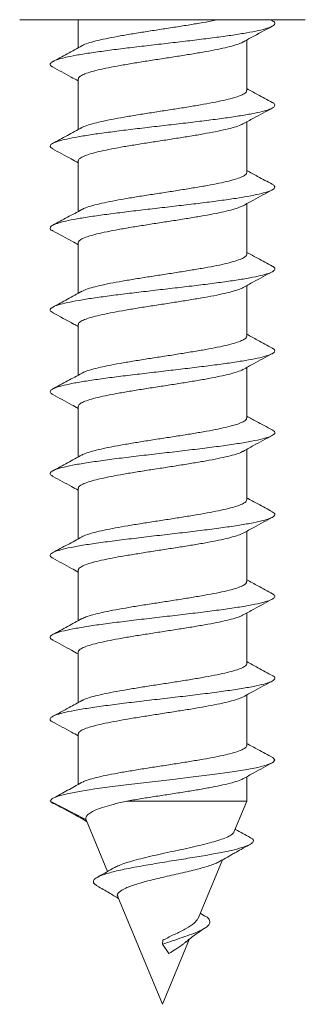
# Model space of a CAD drawing. Units: millimetres. Extents: x -201 to 472, y -419 to 612.
# Drawn here: x -31 to -25, y 8 to 29 of the extents above; entities that cross this region are included whole.
import ezdxf

# ---------------------------------------------------------------- set-up
doc = ezdxf.new("R2010")
doc.units = ezdxf.units.MM

msp = doc.modelspace()

# ---------------------------------------------------------------- linework, layer by layer
at = {"color": 7, "linetype": 'Continuous', "lineweight": 18}
for p, q in [((-31.467, 28.746), (-25.367, 28.746)), ((-30.217, 28.746), (-30.217, 28.147)), ((-26.073, 28.726), (-26.109, 28.746)), ((-26.617, 27.232), (-26.617, 28.311)), ((-30.217, 27.476), (-30.217, 26.397)), ((-26.617, 25.482), (-26.617, 26.56)), ((-30.217, 25.725), (-30.217, 24.647)), ((-26.617, 23.732), (-26.617, 24.811)), ((-30.217, 23.975), (-30.217, 22.897)), ((-26.617, 21.982), (-26.617, 23.061)), ((-30.217, 22.226), (-30.217, 21.147)), ((-26.617, 20.232), (-26.617, 21.31)), ((-30.217, 20.475), (-30.217, 19.397)), ((-26.617, 18.482), (-26.617, 19.561)), ((-30.217, 18.726), (-30.217, 17.647)), ((-26.617, 16.732), (-26.617, 17.811)), ((-30.217, 16.976), (-30.217, 15.897)), ((-26.617, 14.982), (-26.617, 16.06)), ((-30.217, 15.225), (-30.217, 14.147)), ((-26.617, 13.232), (-26.617, 14.311)), ((-30.217, 13.476), (-30.217, 12.396)), ((-26.617, 12.041), (-26.617, 12.561)), ((-30.053, 11.649), (-30.817, 12.041)), ((-29.179, 12.041), (-26.617, 12.041)), ((-26.892, 11.378), (-26.617, 12.041)), ((-30.046, 11.638), (-30.053, 11.649)), ((-30.05, 11.637), (-29.593, 10.534)), ((-27.658, 9.528), (-27.138, 10.783)), ((-29.369, 9.994), (-28.417, 7.696)), ((-27.511, 9.581), (-27.612, 9.641)), ((-28.417, 7.696), (-27.838, 9.094)), ((-28.417, 8.979), (-28.41, 9.067)), ((-28.28, 8.78), (-28.417, 8.979))]:
    msp.add_line(p, q, dxfattribs=at)
at = {"color": 7, "linetype": 'Continuous', "lineweight": 18, "flags": 128}
msp.add_lwpolyline([(-26.068, 12.972), (-26.055, 12.966), (-26.018, 12.914), (-26.061, 12.863), (-26.184, 12.812), (-26.383, 12.761), (-26.65, 12.709), (-26.977, 12.658), (-27.352, 12.607), (-27.764, 12.556), (-28.198, 12.504), (-28.639, 12.453), (-29.073, 12.402), (-29.485, 12.35), (-29.86, 12.299), (-30.187, 12.248), (-30.452, 12.197), (-30.651, 12.146), (-30.771, 12.095), (-30.817, 12.041), (-30.817, 12.041)], dxfattribs=at)
at = {"color": 7, "linetype": 'Continuous', "lineweight": 18}
for points, knots in [([(-26.082, 28.727), (-26.067, 28.72), (-26.018, 28.697), (-26.009, 28.658), (-26.055, 28.61), (-26.175, 28.562), (-26.359, 28.513), (-26.606, 28.465), (-26.907, 28.417), (-27.252, 28.369), (-27.632, 28.321), (-28.035, 28.273), (-28.449, 28.225), (-28.863, 28.177), (-29.264, 28.129), (-29.639, 28.081), (-29.978, 28.033), (-30.271, 27.985), (-30.508, 27.937), (-30.683, 27.889), (-30.792, 27.841), (-30.825, 27.792), (-30.813, 27.757), (-30.769, 27.738), (-30.762, 27.735)], [0, 0, 0, 0, 0.021056, 0.069514, 0.117954, 0.166402, 0.214839, 0.263271, 0.311713, 0.360143, 0.408585, 0.457031, 0.505473, 0.553934, 0.602395, 0.650865, 0.699347, 0.747809, 0.796269, 0.844723, 0.89316, 0.941606, 0.990041, 1, 1, 1, 1]), ([(-27.232, 28.746), (-27.274, 28.737), (-27.392, 28.712), (-27.621, 28.672), (-27.908, 28.624), (-28.21, 28.577), (-28.519, 28.529), (-28.823, 28.482), (-29.118, 28.434), (-29.39, 28.387), (-29.636, 28.339), (-29.845, 28.292), (-30.01, 28.244), (-30.11, 28.209), (-30.138, 28.189), (-30.143, 28.185)], [0, 0, 0, 0, 0.0464344, 0.1324463, 0.216032, 0.3020403, 0.3856263, 0.4716367, 0.5552184, 0.6412238, 0.724806, 0.8108131, 0.8943943, 0.9804014, 1, 1, 1, 1]), ([(-26.696, 28.268), (-26.637, 28.3), (-26.432, 28.414), (-26.225, 28.525), (-26.076, 28.604)], [0, 0, 0, 0, 0.284345, 1, 1, 1, 1]), ([(-30.211, 27.476), (-30.213, 27.481), (-30.219, 27.503), (-30.175, 27.541), (-30.08, 27.588), (-29.935, 27.636), (-29.745, 27.683), (-29.518, 27.731), (-29.257, 27.778), (-28.974, 27.826), (-28.673, 27.874), (-28.366, 27.921), (-28.058, 27.969), (-27.764, 28.016), (-27.485, 28.064), (-27.237, 28.111), (-27.02, 28.159), (-26.848, 28.206), (-26.739, 28.244), (-26.706, 28.265), (-26.697, 28.27)], [0, 0, 0, 0, 0.0216663, 0.082343, 0.1413079, 0.2019842, 0.2609475, 0.3216208, 0.3805835, 0.4412559, 0.5002199, 0.5608923, 0.619857, 0.6805342, 0.739499, 0.8001748, 0.8591416, 0.9198183, 0.9787838, 1, 1, 1, 1]), ([(-30.14, 28.189), (-30.244, 28.132), (-30.453, 28.017), (-30.662, 27.905), (-30.768, 27.848)], [0, 0, 0, 0, 0.497132, 1, 1, 1, 1]), ([(-30.768, 27.735), (-30.635, 27.663), (-30.451, 27.565), (-30.268, 27.464), (-30.217, 27.436)], [0, 0, 0, 0, 0.720736, 1, 1, 1, 1]), ([(-26.622, 27.232), (-26.623, 27.221), (-26.624, 27.193), (-26.687, 27.151), (-26.8, 27.103), (-26.961, 27.055), (-27.165, 27.008), (-27.404, 26.96), (-27.675, 26.913), (-27.965, 26.865), (-28.27, 26.818), (-28.577, 26.77), (-28.882, 26.722), (-29.171, 26.675), (-29.441, 26.627), (-29.678, 26.58), (-29.882, 26.532), (-30.036, 26.485), (-30.124, 26.453), (-30.144, 26.437), (-30.145, 26.436)], [0, 0, 0, 0, 0.042732, 0.103311, 0.162183, 0.222761, 0.281631, 0.34221, 0.401078, 0.461655, 0.520523, 0.581099, 0.639968, 0.700544, 0.759415, 0.819996, 0.878867, 0.939446, 0.998319, 1, 1, 1, 1]), ([(-26.072, 26.976), (-26.177, 27.033), (-26.359, 27.13), (-26.54, 27.23), (-26.617, 27.272)], [0, 0, 0, 0, 0.575478, 1, 1, 1, 1]), ([(-26.073, 26.976), (-26.072, 26.976), (-26.031, 26.96), (-26.013, 26.927), (-26.026, 26.879), (-26.117, 26.831), (-26.276, 26.783), (-26.498, 26.735), (-26.778, 26.687), (-27.106, 26.639), (-27.473, 26.591), (-27.868, 26.543), (-28.28, 26.495), (-28.696, 26.447), (-29.103, 26.399), (-29.49, 26.35), (-29.845, 26.302), (-30.157, 26.254), (-30.418, 26.206), (-30.619, 26.158), (-30.756, 26.11), (-30.821, 26.062), (-30.823, 26.02), (-30.776, 25.994), (-30.757, 25.984)], [0, 0, 0, 0, 0.000807, 0.04921, 0.097624, 0.146027, 0.194443, 0.242866, 0.291286, 0.33973, 0.388169, 0.436608, 0.485054, 0.533481, 0.581904, 0.630323, 0.678726, 0.727141, 0.775546, 0.82395, 0.872365, 0.920769, 0.969187, 1, 1, 1, 1]), ([(-26.698, 26.516), (-26.623, 26.557), (-26.418, 26.671), (-26.209, 26.783), (-26.076, 26.854)], [0, 0, 0, 0, 0.361567, 1, 1, 1, 1]), ([(-30.138, 26.44), (-30.242, 26.383), (-30.451, 26.268), (-30.66, 26.156), (-30.766, 26.099)], [0, 0, 0, 0, 0.497002, 1, 1, 1, 1]), ([(-30.213, 25.725), (-30.214, 25.728), (-30.222, 25.747), (-30.186, 25.781), (-30.104, 25.829), (-29.966, 25.877), (-29.786, 25.924), (-29.564, 25.972), (-29.311, 26.019), (-29.029, 26.067), (-28.733, 26.114), (-28.424, 26.162), (-28.118, 26.209), (-27.818, 26.257), (-27.538, 26.304), (-27.281, 26.352), (-27.059, 26.399), (-26.877, 26.447), (-26.755, 26.487), (-26.713, 26.511), (-26.699, 26.519)], [0, 0, 0, 0, 0.011006, 0.070051, 0.130809, 0.189855, 0.250612, 0.309659, 0.370417, 0.429463, 0.490219, 0.549262, 0.61002, 0.669061, 0.729815, 0.788858, 0.849614, 0.908658, 0.969413, 1, 1, 1, 1]), ([(-30.766, 25.984), (-30.633, 25.913), (-30.45, 25.814), (-30.268, 25.714), (-30.217, 25.685)], [0, 0, 0, 0, 0.720637, 1, 1, 1, 1]), ([(-26.619, 25.482), (-26.623, 25.468), (-26.63, 25.437), (-26.705, 25.391), (-26.827, 25.344), (-26.998, 25.296), (-27.208, 25.249), (-27.455, 25.201), (-27.728, 25.154), (-28.024, 25.106), (-28.328, 25.058), (-28.638, 25.011), (-28.938, 24.964), (-29.226, 24.916), (-29.488, 24.868), (-29.721, 24.821), (-29.913, 24.773), (-30.059, 24.729), (-30.115, 24.7), (-30.14, 24.687)], [0, 0, 0, 0, 0.055131, 0.114042, 0.17466, 0.233571, 0.294191, 0.353103, 0.413725, 0.472638, 0.533259, 0.592175, 0.652797, 0.711711, 0.772333, 0.831246, 0.891867, 0.950779, 1, 1, 1, 1]), ([(-26.073, 25.227), (-26.178, 25.283), (-26.36, 25.381), (-26.541, 25.48), (-26.617, 25.522)], [0, 0, 0, 0, 0.576365, 1, 1, 1, 1]), ([(-26.082, 25.227), (-26.063, 25.217), (-26.013, 25.191), (-26.012, 25.149), (-26.072, 25.101), (-26.203, 25.053), (-26.401, 25.005), (-26.658, 24.957), (-26.967, 24.908), (-27.32, 24.86), (-27.704, 24.812), (-28.111, 24.764), (-28.526, 24.716), (-28.938, 24.668), (-29.334, 24.62), (-29.704, 24.572), (-30.035, 24.524), (-30.318, 24.476), (-30.545, 24.428), (-30.708, 24.38), (-30.805, 24.332), (-30.824, 24.284), (-30.805, 24.25), (-30.761, 24.232), (-30.757, 24.231)], [0, 0, 0, 0, 0.029895, 0.078151, 0.12643, 0.174698, 0.222958, 0.271222, 0.319463, 0.367708, 0.41595, 0.464177, 0.512417, 0.560647, 0.60888, 0.657125, 0.705361, 0.753612, 0.801872, 0.85013, 0.89841, 0.946679, 0.994936, 1, 1, 1, 1]), ([(-26.697, 24.767), (-26.622, 24.808), (-26.416, 24.922), (-26.208, 25.034), (-26.075, 25.105)], [0, 0, 0, 0, 0.360615, 1, 1, 1, 1]), ([(-30.137, 24.691), (-30.24, 24.634), (-30.448, 24.52), (-30.656, 24.408), (-30.761, 24.351)], [0, 0, 0, 0, 0.497414, 1, 1, 1, 1]), ([(-30.217, 23.975), (-30.212, 23.991), (-30.202, 24.023), (-30.122, 24.07), (-29.997, 24.117), (-29.823, 24.165), (-29.61, 24.212), (-29.361, 24.26), (-29.086, 24.308), (-28.79, 24.355), (-28.485, 24.403), (-28.176, 24.45), (-27.876, 24.498), (-27.589, 24.546), (-27.329, 24.593), (-27.098, 24.641), (-26.909, 24.688), (-26.771, 24.731), (-26.72, 24.758), (-26.698, 24.769)], [0, 0, 0, 0, 0.059383, 0.118418, 0.179165, 0.2382, 0.298946, 0.357984, 0.418735, 0.477774, 0.538523, 0.597561, 0.658311, 0.717349, 0.778098, 0.837135, 0.897885, 0.95692, 1, 1, 1, 1]), ([(-30.76, 24.231), (-30.619, 24.155), (-30.436, 24.057), (-30.258, 23.958), (-30.217, 23.936)], [0, 0, 0, 0, 0.773481, 1, 1, 1, 1]), ([(-26.62, 23.732), (-26.619, 23.731), (-26.611, 23.713), (-26.644, 23.68), (-26.723, 23.632), (-26.858, 23.585), (-27.035, 23.537), (-27.254, 23.489), (-27.505, 23.442), (-27.785, 23.394), (-28.081, 23.347), (-28.389, 23.299), (-28.695, 23.252), (-28.996, 23.204), (-29.277, 23.157), (-29.536, 23.109), (-29.761, 23.062), (-29.946, 23.014), (-30.075, 22.973), (-30.121, 22.947), (-30.138, 22.937)], [0, 0, 0, 0, 0.0068507, 0.0657761, 0.1264099, 0.1853346, 0.2459696, 0.3048965, 0.3655314, 0.4244562, 0.4850885, 0.5440143, 0.6046478, 0.6635711, 0.7242021, 0.7831253, 0.843756, 0.9026781, 0.9633109, 1, 1, 1, 1]), ([(-26.074, 23.477), (-26.179, 23.533), (-26.36, 23.631), (-26.541, 23.73), (-26.617, 23.772)], [0, 0, 0, 0, 0.576411, 1, 1, 1, 1]), ([(-26.08, 23.477), (-26.072, 23.474), (-26.025, 23.454), (-26.009, 23.418), (-26.037, 23.37), (-26.142, 23.322), (-26.312, 23.274), (-26.546, 23.226), (-26.835, 23.178), (-27.17, 23.13), (-27.544, 23.082), (-27.943, 23.034), (-28.356, 22.986), (-28.771, 22.938), (-29.175, 22.89), (-29.557, 22.842), (-29.905, 22.794), (-30.209, 22.746), (-30.46, 22.697), (-30.649, 22.649), (-30.774, 22.601), (-30.824, 22.553), (-30.818, 22.513), (-30.768, 22.489), (-30.751, 22.48)], [0, 0, 0, 0, 0.010684, 0.058917, 0.10713, 0.155348, 0.203566, 0.251769, 0.299987, 0.348198, 0.396411, 0.444637, 0.492859, 0.541098, 0.589343, 0.637582, 0.685837, 0.734077, 0.782306, 0.830536, 0.878746, 0.926963, 0.975179, 1, 1, 1, 1]), ([(-26.694, 23.018), (-26.621, 23.059), (-26.415, 23.173), (-26.208, 23.284), (-26.074, 23.356)], [0, 0, 0, 0, 0.357303, 1, 1, 1, 1]), ([(-30.213, 22.226), (-30.212, 22.238), (-30.208, 22.267), (-30.141, 22.311), (-30.024, 22.359), (-29.86, 22.406), (-29.653, 22.453), (-29.412, 22.501), (-29.14, 22.548), (-28.849, 22.596), (-28.543, 22.644), (-28.236, 22.691), (-27.932, 22.739), (-27.644, 22.786), (-27.376, 22.834), (-27.141, 22.881), (-26.942, 22.929), (-26.787, 22.975), (-26.724, 23.005), (-26.695, 23.02)], [0, 0, 0, 0, 0.046993, 0.107738, 0.16677, 0.227515, 0.286545, 0.347288, 0.406318, 0.467059, 0.52609, 0.586829, 0.645862, 0.706606, 0.765637, 0.826382, 0.885415, 0.94616, 1, 1, 1, 1]), ([(-30.137, 22.941), (-30.24, 22.884), (-30.447, 22.771), (-30.655, 22.658), (-30.76, 22.602)], [0, 0, 0, 0, 0.497599, 1, 1, 1, 1]), ([(-30.76, 22.481), (-30.612, 22.401), (-30.43, 22.303), (-30.25, 22.204), (-30.217, 22.186)], [0, 0, 0, 0, 0.818306, 1, 1, 1, 1]), ([(-26.622, 21.982), (-26.621, 21.978), (-26.614, 21.957), (-26.655, 21.921), (-26.746, 21.873), (-26.888, 21.825), (-27.075, 21.778), (-27.299, 21.73), (-27.558, 21.683), (-27.84, 21.636), (-28.141, 21.588), (-28.447, 21.54), (-28.755, 21.493), (-29.051, 21.445), (-29.331, 21.398), (-29.581, 21.35), (-29.801, 21.302), (-29.976, 21.255), (-30.09, 21.216), (-30.126, 21.194), (-30.137, 21.187)], [0, 0, 0, 0, 0.017524, 0.078204, 0.137171, 0.19785, 0.256816, 0.317494, 0.37646, 0.437135, 0.496102, 0.556776, 0.615743, 0.676421, 0.735391, 0.796068, 0.855037, 0.915717, 0.974686, 1, 1, 1, 1]), ([(-26.074, 21.727), (-26.179, 21.783), (-26.36, 21.881), (-26.541, 21.98), (-26.617, 22.022)], [0, 0, 0, 0, 0.576339, 1, 1, 1, 1]), ([(-26.08, 21.727), (-26.058, 21.714), (-26.009, 21.685), (-26.018, 21.64), (-26.09, 21.592), (-26.235, 21.544), (-26.443, 21.496), (-26.71, 21.448), (-27.029, 21.4), (-27.388, 21.352), (-27.778, 21.304), (-28.187, 21.256), (-28.602, 21.207), (-29.013, 21.159), (-29.405, 21.111), (-29.768, 21.063), (-30.091, 21.015), (-30.364, 20.967), (-30.579, 20.919), (-30.731, 20.871), (-30.813, 20.823), (-30.828, 20.776), (-30.78, 20.745), (-30.758, 20.731)], [0, 0, 0, 0, 0.03909, 0.087321, 0.135546, 0.183774, 0.232018, 0.280259, 0.32852, 0.376784, 0.425032, 0.473288, 0.52153, 0.569762, 0.617999, 0.666217, 0.714443, 0.762669, 0.810885, 0.859117, 0.907344, 0.955575, 1, 1, 1, 1]), ([(-26.693, 21.268), (-26.62, 21.309), (-26.415, 21.423), (-26.207, 21.534), (-26.074, 21.606)], [0, 0, 0, 0, 0.358124, 1, 1, 1, 1]), ([(-30.211, 20.475), (-30.211, 20.485), (-30.213, 20.51), (-30.157, 20.552), (-30.052, 20.599), (-29.895, 20.647), (-29.697, 20.694), (-29.46, 20.742), (-29.195, 20.789), (-28.905, 20.837), (-28.604, 20.884), (-28.294, 20.932), (-27.991, 20.979), (-27.697, 21.027), (-27.427, 21.074), (-27.183, 21.122), (-26.976, 21.169), (-26.815, 21.217), (-26.721, 21.25), (-26.697, 21.268), (-26.694, 21.27)], [0, 0, 0, 0, 0.036282, 0.095277, 0.155983, 0.214979, 0.275685, 0.334682, 0.395389, 0.454386, 0.515092, 0.574085, 0.63479, 0.693784, 0.754487, 0.81348, 0.874184, 0.933176, 0.993881, 1, 1, 1, 1]), ([(-30.136, 21.191), (-30.239, 21.135), (-30.446, 21.021), (-30.655, 20.908), (-30.76, 20.852)], [0, 0, 0, 0, 0.497378, 1, 1, 1, 1]), ([(-30.76, 20.731), (-30.627, 20.659), (-30.445, 20.562), (-30.265, 20.462), (-30.217, 20.435)], [0, 0, 0, 0, 0.732418, 1, 1, 1, 1]), ([(-26.624, 20.232), (-26.623, 20.224), (-26.619, 20.201), (-26.669, 20.161), (-26.769, 20.114), (-26.921, 20.066), (-27.114, 20.019), (-27.348, 19.971), (-27.61, 19.924), (-27.898, 19.876), (-28.198, 19.829), (-28.508, 19.781), (-28.812, 19.734), (-29.107, 19.686), (-29.38, 19.638), (-29.627, 19.591), (-29.838, 19.543), (-30.005, 19.496), (-30.105, 19.461), (-30.134, 19.441), (-30.139, 19.438)], [0, 0, 0, 0, 0.029916, 0.088874, 0.149543, 0.208502, 0.26917, 0.32813, 0.388801, 0.447764, 0.508433, 0.567396, 0.628068, 0.68703, 0.747703, 0.806661, 0.867333, 0.926291, 0.986961, 1, 1, 1, 1]), ([(-26.074, 19.977), (-26.187, 20.038), (-26.371, 20.136), (-26.549, 20.234), (-26.617, 20.272)], [0, 0, 0, 0, 0.615205, 1, 1, 1, 1]), ([(-26.082, 19.977), (-26.059, 19.964), (-26.006, 19.934), (-26.019, 19.887), (-26.103, 19.836), (-26.268, 19.785), (-26.506, 19.733), (-26.808, 19.682), (-27.164, 19.631), (-27.563, 19.58), (-27.99, 19.528), (-28.432, 19.477), (-28.874, 19.426), (-29.3, 19.375), (-29.696, 19.323), (-30.049, 19.272), (-30.347, 19.221), (-30.58, 19.169), (-30.74, 19.118), (-30.818, 19.067), (-30.827, 19.021), (-30.773, 18.992), (-30.752, 18.981)], [0, 0, 0, 0, 0.038823, 0.090296, 0.14179, 0.193262, 0.244732, 0.296194, 0.347638, 0.399093, 0.450532, 0.501977, 0.553425, 0.604863, 0.656322, 0.707774, 0.759242, 0.810719, 0.862194, 0.913685, 0.965155, 1, 1, 1, 1]), ([(-26.696, 19.517), (-26.621, 19.558), (-26.415, 19.673), (-26.206, 19.785), (-26.073, 19.856)], [0, 0, 0, 0, 0.360611, 1, 1, 1, 1]), ([(-30.136, 19.441), (-30.239, 19.385), (-30.446, 19.271), (-30.655, 19.159), (-30.76, 19.102)], [0, 0, 0, 0, 0.497442, 1, 1, 1, 1]), ([(-30.211, 18.726), (-30.213, 18.732), (-30.218, 18.754), (-30.172, 18.792), (-30.076, 18.84), (-29.929, 18.887), (-29.737, 18.935), (-29.509, 18.982), (-29.247, 19.03), (-28.964, 19.077), (-28.661, 19.125), (-28.355, 19.173), (-28.047, 19.22), (-27.753, 19.268), (-27.476, 19.316), (-27.228, 19.363), (-27.012, 19.411), (-26.843, 19.458), (-26.736, 19.494), (-26.705, 19.515), (-26.698, 19.52)], [0, 0, 0, 0, 0.02389, 0.084595, 0.143587, 0.204291, 0.263285, 0.323989, 0.382982, 0.443689, 0.502686, 0.563391, 0.622387, 0.683094, 0.74209, 0.802796, 0.861793, 0.922498, 0.981492, 1, 1, 1, 1]), ([(-30.761, 18.981), (-30.628, 18.91), (-30.446, 18.812), (-30.265, 18.712), (-30.217, 18.686)], [0, 0, 0, 0, 0.7324558, 1, 1, 1, 1]), ([(-26.623, 18.482), (-26.623, 18.472), (-26.623, 18.445), (-26.684, 18.402), (-26.795, 18.354), (-26.954, 18.307), (-27.157, 18.259), (-27.395, 18.212), (-27.665, 18.164), (-27.954, 18.117), (-28.259, 18.069), (-28.566, 18.022), (-28.871, 17.974), (-29.161, 17.927), (-29.431, 17.879), (-29.67, 17.832), (-29.875, 17.784), (-30.031, 17.737), (-30.12, 17.704), (-30.141, 17.688), (-30.142, 17.687)], [0, 0, 0, 0, 0.04058, 0.101239, 0.16019, 0.220849, 0.279799, 0.34046, 0.399409, 0.460068, 0.519018, 0.579675, 0.638622, 0.699279, 0.758226, 0.818883, 0.877832, 0.938488, 0.997438, 1, 1, 1, 1]), ([(-26.068, 18.224), (-26.172, 18.28), (-26.356, 18.378), (-26.538, 18.479), (-26.617, 18.522)], [0, 0, 0, 0, 0.566431, 1, 1, 1, 1]), ([(-26.078, 18.224), (-26.06, 18.214), (-26.009, 18.188), (-26.014, 18.144), (-26.087, 18.093), (-26.243, 18.042), (-26.47, 17.99), (-26.764, 17.939), (-27.114, 17.888), (-27.508, 17.836), (-27.932, 17.785), (-28.373, 17.734), (-28.816, 17.683), (-29.245, 17.631), (-29.646, 17.58), (-30.005, 17.529), (-30.311, 17.478), (-30.553, 17.426), (-30.723, 17.375), (-30.813, 17.324), (-30.829, 17.276), (-30.778, 17.245), (-30.755, 17.231)], [0, 0, 0, 0, 0.028797, 0.080449, 0.132085, 0.183734, 0.235367, 0.28701, 0.338655, 0.390295, 0.441954, 0.493611, 0.545288, 0.59697, 0.648639, 0.700317, 0.751973, 0.803628, 0.855278, 0.906913, 0.958561, 1, 1, 1, 1]), ([(-26.695, 17.768), (-26.62, 17.809), (-26.412, 17.924), (-26.202, 18.037), (-26.068, 18.109)], [0, 0, 0, 0, 0.360384, 1, 1, 1, 1]), ([(-30.136, 17.691), (-30.239, 17.635), (-30.445, 17.521), (-30.653, 17.41), (-30.758, 17.353)], [0, 0, 0, 0, 0.497695, 1, 1, 1, 1]), ([(-30.213, 16.976), (-30.214, 16.979), (-30.222, 16.998), (-30.184, 17.033), (-30.099, 17.081), (-29.96, 17.129), (-29.778, 17.176), (-29.555, 17.224), (-29.301, 17.271), (-29.019, 17.318), (-28.722, 17.366), (-28.413, 17.414), (-28.107, 17.461), (-27.807, 17.509), (-27.528, 17.556), (-27.273, 17.604), (-27.052, 17.651), (-26.871, 17.699), (-26.751, 17.739), (-26.71, 17.763), (-26.697, 17.771)], [0, 0, 0, 0, 0.013193, 0.072136, 0.132787, 0.19173, 0.252382, 0.311322, 0.371972, 0.430912, 0.491561, 0.5505, 0.611149, 0.67009, 0.73074, 0.789681, 0.850334, 0.909277, 0.969929, 1, 1, 1, 1]), ([(-30.762, 17.231), (-30.628, 17.16), (-30.446, 17.062), (-30.266, 16.962), (-30.217, 16.936)], [0, 0, 0, 0, 0.7315716, 1, 1, 1, 1]), ([(-26.62, 16.732), (-26.623, 16.718), (-26.629, 16.689), (-26.702, 16.643), (-26.822, 16.595), (-26.991, 16.548), (-27.2, 16.501), (-27.446, 16.453), (-27.718, 16.406), (-28.013, 16.358), (-28.317, 16.31), (-28.626, 16.263), (-28.927, 16.215), (-29.216, 16.168), (-29.479, 16.12), (-29.713, 16.072), (-29.907, 16.025), (-30.056, 15.98), (-30.114, 15.95), (-30.141, 15.937)], [0, 0, 0, 0, 0.0529143, 0.1118139, 0.1724215, 0.2313218, 0.2919277, 0.3508252, 0.4114326, 0.4703295, 0.5309365, 0.589834, 0.6504424, 0.7093414, 0.76995, 0.8288524, 0.8894611, 0.9483622, 1, 1, 1, 1]), ([(-26.066, 16.473), (-26.171, 16.529), (-26.355, 16.628), (-26.538, 16.728), (-26.617, 16.772)], [0, 0, 0, 0, 0.566585, 1, 1, 1, 1]), ([(-26.076, 16.473), (-26.062, 16.466), (-26.012, 16.442), (-26.011, 16.401), (-26.072, 16.35), (-26.217, 16.298), (-26.436, 16.247), (-26.721, 16.196), (-27.065, 16.145), (-27.453, 16.093), (-27.875, 16.042), (-28.315, 15.991), (-28.758, 15.939), (-29.189, 15.888), (-29.595, 15.837), (-29.96, 15.786), (-30.274, 15.734), (-30.525, 15.683), (-30.704, 15.632), (-30.806, 15.581), (-30.832, 15.53), (-30.783, 15.497), (-30.759, 15.481)], [0, 0, 0, 0, 0.021007, 0.072691, 0.12438, 0.176065, 0.227772, 0.279476, 0.331199, 0.382922, 0.434625, 0.486333, 0.538021, 0.589709, 0.641396, 0.693068, 0.744754, 0.796429, 0.848114, 0.899806, 0.951495, 1, 1, 1, 1]), ([(-26.693, 16.019), (-26.618, 16.06), (-26.41, 16.175), (-26.2, 16.288), (-26.066, 16.36)], [0, 0, 0, 0, 0.359939, 1, 1, 1, 1]), ([(-30.217, 15.225), (-30.217, 15.226), (-30.225, 15.242), (-30.195, 15.274), (-30.12, 15.322), (-29.991, 15.369), (-29.816, 15.417), (-29.602, 15.464), (-29.351, 15.512), (-29.076, 15.559), (-28.779, 15.607), (-28.474, 15.654), (-28.164, 15.702), (-27.865, 15.749), (-27.579, 15.797), (-27.32, 15.845), (-27.091, 15.892), (-26.903, 15.94), (-26.766, 15.983), (-26.716, 16.01), (-26.694, 16.021)], [0, 0, 0, 0, 0.000831, 0.061416, 0.120296, 0.180885, 0.239765, 0.300355, 0.359236, 0.419825, 0.478703, 0.539292, 0.598172, 0.65876, 0.717638, 0.778225, 0.837101, 0.897687, 0.956565, 1, 1, 1, 1]), ([(-30.137, 15.941), (-30.24, 15.884), (-30.446, 15.771), (-30.654, 15.659), (-30.758, 15.603)], [0, 0, 0, 0, 0.4977595, 1, 1, 1, 1]), ([(-30.761, 15.481), (-30.628, 15.41), (-30.446, 15.312), (-30.266, 15.212), (-30.217, 15.185)], [0, 0, 0, 0, 0.731238, 1, 1, 1, 1]), ([(-26.619, 14.982), (-26.618, 14.981), (-26.61, 14.964), (-26.642, 14.931), (-26.719, 14.884), (-26.852, 14.836), (-27.027, 14.789), (-27.245, 14.741), (-27.495, 14.694), (-27.774, 14.646), (-28.069, 14.599), (-28.377, 14.551), (-28.684, 14.504), (-28.985, 14.456), (-29.267, 14.408), (-29.527, 14.361), (-29.753, 14.313), (-29.94, 14.266), (-30.073, 14.224), (-30.121, 14.197), (-30.141, 14.186)], [0, 0, 0, 0, 0.004652, 0.063501, 0.124057, 0.182907, 0.243463, 0.302315, 0.362873, 0.421725, 0.482285, 0.541136, 0.601696, 0.660548, 0.721109, 0.77996, 0.840517, 0.899368, 0.959925, 1, 1, 1, 1]), ([(-26.065, 14.722), (-26.169, 14.778), (-26.354, 14.877), (-26.538, 14.978), (-26.617, 15.022)], [0, 0, 0, 0, 0.566238, 1, 1, 1, 1]), ([(-26.073, 14.722), (-26.063, 14.718), (-26.015, 14.696), (-26.008, 14.658), (-26.059, 14.606), (-26.194, 14.555), (-26.403, 14.504), (-26.681, 14.453), (-27.016, 14.401), (-27.4, 14.35), (-27.817, 14.299), (-28.255, 14.248), (-28.699, 14.196), (-29.133, 14.145), (-29.542, 14.094), (-29.914, 14.042), (-30.235, 13.991), (-30.495, 13.94), (-30.685, 13.889), (-30.799, 13.837), (-30.825, 13.786), (-30.808, 13.751), (-30.761, 13.732), (-30.758, 13.731)], [0, 0, 0, 0, 0.01313, 0.064867, 0.116617, 0.168364, 0.220089, 0.271818, 0.323527, 0.37524, 0.426952, 0.478652, 0.530368, 0.582073, 0.63379, 0.685517, 0.737245, 0.788997, 0.840736, 0.892482, 0.944223, 0.995943, 1, 1, 1, 1]), ([(-26.688, 14.271), (-26.614, 14.312), (-26.408, 14.427), (-26.2, 14.538), (-26.066, 14.61)], [0, 0, 0, 0, 0.356494, 1, 1, 1, 1]), ([(-30.139, 14.19), (-30.229, 14.14), (-30.435, 14.027), (-30.642, 13.915), (-30.759, 13.853)], [0, 0, 0, 0, 0.43724, 1, 1, 1, 1]), ([(-30.214, 13.476), (-30.212, 13.489), (-30.207, 13.518), (-30.138, 13.562), (-30.019, 13.61), (-29.854, 13.657), (-29.645, 13.705), (-29.403, 13.752), (-29.129, 13.8), (-28.838, 13.847), (-28.532, 13.895), (-28.225, 13.943), (-27.921, 13.99), (-27.634, 14.038), (-27.367, 14.086), (-27.133, 14.133), (-26.935, 14.181), (-26.781, 14.227), (-26.719, 14.258), (-26.689, 14.272)], [0, 0, 0, 0, 0.049019, 0.109531, 0.168337, 0.228847, 0.287653, 0.348163, 0.40697, 0.467482, 0.526291, 0.586806, 0.645614, 0.706129, 0.764938, 0.825451, 0.884258, 0.944771, 1, 1, 1, 1]), ([(-30.76, 13.731), (-30.627, 13.659), (-30.445, 13.562), (-30.265, 13.462), (-30.217, 13.436)], [0, 0, 0, 0, 0.731888, 1, 1, 1, 1]), ([(-26.064, 12.971), (-26.169, 13.028), (-26.354, 13.127), (-26.537, 13.228), (-26.617, 13.272)], [0, 0, 0, 0, 0.566734, 1, 1, 1, 1]), ([(-26.622, 13.232), (-26.621, 13.228), (-26.613, 13.208), (-26.653, 13.173), (-26.741, 13.124), (-26.882, 13.077), (-27.067, 13.029), (-27.29, 12.982), (-27.548, 12.935), (-27.829, 12.887), (-28.129, 12.839), (-28.436, 12.792), (-28.744, 12.744), (-29.04, 12.697), (-29.321, 12.649), (-29.572, 12.602), (-29.794, 12.555), (-29.969, 12.506), (-30.076, 12.473), (-30.108, 12.454), (-30.113, 12.451)], [0, 0, 0, 0, 0.015573, 0.077276, 0.137241, 0.198944, 0.258908, 0.320611, 0.380576, 0.442277, 0.502242, 0.563942, 0.623904, 0.685602, 0.745565, 0.807266, 0.867228, 0.928927, 0.988895, 1, 1, 1, 1]), ([(-26.688, 12.522), (-26.614, 12.563), (-26.407, 12.677), (-26.198, 12.789), (-26.065, 12.861)], [0, 0, 0, 0, 0.357912, 1, 1, 1, 1]), ([(-30.111, 12.455), (-30.209, 12.4), (-30.406, 12.291), (-30.606, 12.182), (-30.706, 12.127)], [0, 0, 0, 0, 0.49929, 1, 1, 1, 1]), ([(-29.179, 12.041), (-29.085, 12.057), (-28.895, 12.089), (-28.592, 12.136), (-28.283, 12.184), (-27.979, 12.231), (-27.686, 12.279), (-27.417, 12.326), (-27.175, 12.374), (-26.969, 12.421), (-26.809, 12.469), (-26.716, 12.503), (-26.692, 12.521), (-26.689, 12.524)], [0, 0, 0, 0, 0.097208, 0.197239, 0.294451, 0.394483, 0.491706, 0.591751, 0.688971, 0.789009, 0.886235, 0.986276, 1, 1, 1, 1]), ([(-30.817, 12.041), (-30.802, 12.025), (-30.781, 12.001), (-30.713, 11.977), (-30.692, 11.97)], [0, 0, 0, 0, 0.692871, 1, 1, 1, 1]), ([(-30.053, 11.649), (-30.055, 11.668), (-30.057, 11.705), (-30.015, 11.751), (-29.94, 11.804), (-29.821, 11.86), (-29.657, 11.918), (-29.443, 11.98), (-29.269, 12.02), (-29.179, 12.041)], [0, 0, 0, 0, 0.122519, 0.24526, 0.381214, 0.51717, 0.673033, 0.828906, 1, 1, 1, 1]), ([(-30.703, 11.97), (-30.575, 11.901), (-30.35, 11.781), (-30.132, 11.66), (-30.037, 11.607)], [0, 0, 0, 0, 0.569082, 1, 1, 1, 1]), ([(-26.892, 11.378), (-26.892, 11.378), (-26.892, 11.361), (-26.932, 11.327), (-27.018, 11.275), (-27.148, 11.224), (-27.315, 11.172), (-27.508, 11.121), (-27.726, 11.068), (-27.957, 11.017), (-28.198, 10.965), (-28.435, 10.914), (-28.668, 10.861), (-28.882, 10.81), (-29.078, 10.757), (-29.244, 10.706), (-29.372, 10.657), (-29.428, 10.627), (-29.452, 10.613)], [0, 0, 0, 0, 0.000107, 0.075932, 0.147661, 0.221571, 0.291425, 0.363406, 0.431384, 0.501438, 0.567547, 0.635675, 0.699915, 0.766121, 0.828532, 0.892868, 0.953243, 1, 1, 1, 1]), ([(-26.541, 11.258), (-26.646, 11.316), (-26.755, 11.376), (-26.863, 11.437), (-26.867, 11.439)], [0, 0, 0, 0, 0.966455, 1, 1, 1, 1]), ([(-26.548, 11.258), (-26.539, 11.255), (-26.482, 11.231), (-26.467, 11.188), (-26.504, 11.131), (-26.623, 11.074), (-26.816, 11.016), (-27.08, 10.956), (-27.403, 10.895), (-27.772, 10.833), (-28.172, 10.769), (-28.58, 10.703), (-28.974, 10.635), (-29.33, 10.564), (-29.621, 10.491), (-29.797, 10.424), (-29.883, 10.364), (-29.902, 10.31), (-29.874, 10.263), (-29.82, 10.234), (-29.801, 10.223)], [0, 0, 0, 0, 0.0127202, 0.0802267, 0.1406524, 0.2014416, 0.2626536, 0.3242928, 0.3863853, 0.4489947, 0.5121221, 0.5758222, 0.6401967, 0.7051877, 0.7712317, 0.8376455, 0.8822395, 0.9280328, 0.9741818, 1, 1, 1, 1]), ([(-27.199, 10.748), (-27.169, 10.765), (-27.088, 10.813), (-26.979, 10.874), (-26.856, 10.943), (-26.72, 11.018), (-26.611, 11.078), (-26.547, 11.112)], [0, 0, 0, 0, 0.138504, 0.376622, 0.501503, 0.707079, 1, 1, 1, 1]), ([(-29.364, 9.996), (-29.367, 9.999), (-29.399, 10.033), (-29.354, 10.097), (-29.219, 10.181), (-29.015, 10.255), (-28.813, 10.311), (-28.642, 10.356), (-28.459, 10.398), (-28.27, 10.444), (-28.078, 10.486), (-27.891, 10.531), (-27.712, 10.573), (-27.549, 10.618), (-27.404, 10.66), (-27.288, 10.705), (-27.22, 10.733), (-27.2, 10.748), (-27.199, 10.749)], [0, 0, 0, 0, 0.01259, 0.113773, 0.220496, 0.327709, 0.384585, 0.443046, 0.500716, 0.559931, 0.619678, 0.681067, 0.742323, 0.805257, 0.868232, 0.932945, 0.997659, 1, 1, 1, 1]), ([(-29.453, 10.615), (-29.466, 10.608), (-29.582, 10.537), (-29.704, 10.47), (-29.812, 10.41)], [0, 0, 0, 0, 0.110532, 1, 1, 1, 1]), ([(-29.808, 10.224), (-29.724, 10.176), (-29.571, 10.088), (-29.42, 9.995), (-29.352, 9.953)], [0, 0, 0, 0, 0.54469, 1, 1, 1, 1]), ([(-27.513, 9.581), (-27.51, 9.58), (-27.442, 9.55), (-27.398, 9.489), (-27.404, 9.407), (-27.494, 9.332), (-27.62, 9.265), (-27.789, 9.196), (-27.989, 9.125), (-28.205, 9.053), (-28.347, 9.003), (-28.417, 8.979)], [0, 0, 0, 0, 0.008875, 0.174562, 0.338235, 0.450977, 0.564769, 0.675153, 0.786382, 0.895575, 1, 1, 1, 1]), ([(-27.661, 9.529), (-27.682, 9.496), (-27.725, 9.426), (-27.9, 9.319), (-28.123, 9.208), (-28.301, 9.122), (-28.394, 9.075), (-28.41, 9.067)], [0, 0, 0, 0, 0.240811, 0.493301, 0.725279, 0.952133, 1, 1, 1, 1]), ([(-27.918, 9.026), (-27.916, 9.028), (-27.882, 9.062), (-27.8, 9.126), (-27.664, 9.226), (-27.56, 9.294), (-27.503, 9.331)], [0, 0, 0, 0, 0.023811, 0.289523, 0.612068, 1, 1, 1, 1]), ([(-28.28, 8.78), (-28.23, 8.814), (-28.12, 8.888), (-27.987, 8.967), (-27.936, 9.014), (-27.921, 9.029)], [0, 0, 0, 0, 0.359386, 0.808446, 1, 1, 1, 1])]:
    msp.add_open_spline(points, degree=3, knots=knots, dxfattribs=at)

doc.saveas('drawing.dxf')
